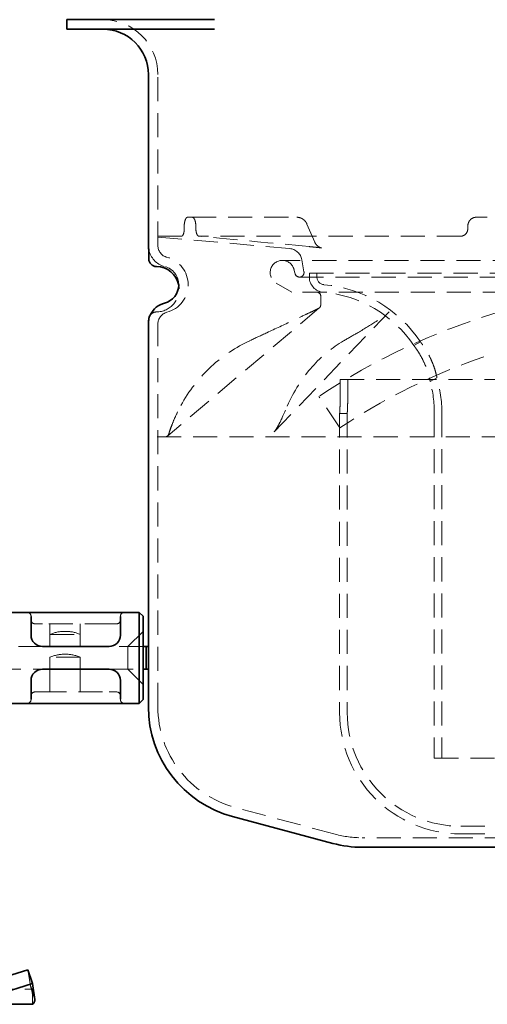
# Model space of a CAD drawing. Units: millimetres. Extents: x -506 to 3317, y 2103 to 5312.
# Drawn here: x 3038 to 3100, y 4554 to 4684 of the extents above; entities that cross this region are included whole.
import ezdxf

# ---------------------------------------------------------------- set-up
doc = ezdxf.new("R2010")
doc.units = ezdxf.units.MM
doc.linetypes.add('VERDECKT2', pattern=[4.7625, 3.175, -1.5875])
doc.layers.add('Hidden (ISO)', color=4, linetype='VERDECKT2', lineweight=5)
doc.layers.add('Visible (ISO)', color=7, linetype='Continuous', lineweight=35)

# ---------------------------------------------------------------- blocks, each defined once
blk = doc.blocks.new('Schrauben')
at = {"layer": 'Hidden (ISO)'}
for p, q in [((3497.07, 4847.78), (3497.4, 4845.69)), ((3487.15, 4845.22), (3497.66, 4845.22)), ((3497.6, 4845.06), (3497.4, 4845.69)), ((3497.99, 4843.87), (3497.6, 4845.06)), ((3497.66, 4845.22), (3497.66, 4844.53)), ((3497.66, 4844.53), (3497.66, 4843.22))]:
    blk.add_line(p, q, dxfattribs=at)
for points, knots in [([(3497.4, 4845.69), (3497.46, 4845.53), (3497.5, 4845.42), (3497.59, 4845.26), (3497.62, 4845.22), (3497.66, 4845.22)], [0, 0, 0, 0, 0.1654182, 0.1654182, 0.3308364, 0.3308364, 0.3308364, 0.3308364]), ([(3497.66, 4844.53), (3497.66, 4844.53), (3497.66, 4844.63), (3497.59, 4845), (3497.54, 4845.25), (3497.44, 4845.55)], [0, 0, 0, 0, 0.1862332, 0.1862332, 0.349707, 0.349707, 0.349707, 0.349707])]:
    blk.add_open_spline(points, degree=3, knots=knots, dxfattribs=at)
at = {"layer": 'Visible (ISO)'}
for p, q in [((3490.4, 4845.69), (3497.07, 4847.78)), ((3497.07, 4847.78), (3497.67, 4845.97)), ((3490.99, 4843.87), (3497.67, 4845.97)), ((3497.67, 4845.97), (3497.99, 4843.87)), ((3497.66, 4843.22), (3487.15, 4843.22))]:
    blk.add_line(p, q, dxfattribs=at)
blk.add_open_spline([(3497.66, 4843.22), (3497.72, 4843.22), (3497.79, 4843.27), (3497.91, 4843.5), (3497.96, 4843.66), (3497.99, 4843.87)], degree=3, knots=[0, 0, 0, 0, 0.197, 0.197, 0.394, 0.394, 0.394, 0.394], dxfattribs=at)
blk = doc.blocks.new('142er_waagr Dn100')
at = {"layer": 'Hidden (ISO)'}
for p, q in [((3056.32, 4654.5), (3056.32, 4677.07)), ((3060.85, 4658.23), (3060.24, 4658.23)), ((3060.85, 4658.23), (3074.65, 4658.23)), ((3099.82, 4658.23), (3098.34, 4658.23)), ((3059.8, 4657.03), (3059.8, 4656.74)), ((3061.33, 4657.03), (3061.33, 4656.74)), ((3077.04, 4654.94), (3076, 4657.34)), ((3097.24, 4657.03), (3097.24, 4656.74)), ((3059.45, 4655.73), (3055.12, 4655.73)), ((3073.72, 4654.11), (3055.12, 4655.73)), ((3055.12, 4653.96), (3055.12, 4655.73)), ((3096.33, 4655.73), (3061.75, 4655.73)), ((3179.9, 4652.53), (3072.75, 4652.53)), ((3075.61, 4651.04), (3075.33, 4652.63)), ((3074.44, 4650.78), (3074.29, 4651.35)), ((3075.02, 4650.33), (3177.62, 4650.33)), ((3076.32, 4650.83), (3176.32, 4650.83)), ((3076.32, 4650.83), (3076.32, 4650.33)), ((3077.32, 4650.83), (3077.32, 4650.33)), ((3074.02, 4648.33), (3071.94, 4649.55)), ((3178.62, 4648.33), (3074.02, 4648.33)), ((3077.82, 4646.65), (3077.82, 4647.83)), ((3077.59, 4646.23), (3057.62, 4629.39)), ((3077.65, 4646.27), (3077.59, 4646.23)), ((3055.12, 4629.23), (3055.12, 4644.67)), ((3071.66, 4629.91), (3086.86, 4645.75)), ((3086.86, 4645.75), (3086.86, 4645.75)), ((3086.86, 4645.75), (3086.86, 4645.75)), ((3056.32, 4593.6), (3056.32, 4644.14)), ((3090.12, 4641.29), (3090.99, 4641.79)), ((3080.39, 4636.83), (3080.39, 4634.83)), ((3080.39, 4636.83), (3172.26, 4636.83)), ((3081.39, 4634.83), (3081.39, 4636.83)), ((3092.28, 4636.53), (3093.17, 4637.05)), ((3080.36, 4630.42), (3077.59, 4634.58)), ((3081.32, 4632.33), (3080.32, 4632.33)), ((3080.32, 4632.33), (3080.32, 4592.83)), ((3081.32, 4632.33), (3081.32, 4592.83)), ((3092.82, 4632.39), (3092.82, 4586.83)), ((3093.82, 4632.39), (3093.82, 4586.83)), ((3197.52, 4629.23), (3055.12, 4629.23)), ((3057.57, 4629.35), (3057.59, 4629.37)), ((3057.61, 4629.39), (3057.62, 4629.39)), ((3071.66, 4629.91), (3071.66, 4629.91)), ((3039.57, 4605.54), (3039.57, 4605.56)), ((3040.07, 4604.56), (3041.07, 4604.56)), ((3049.87, 4604.56), (3041.07, 4604.56)), ((3042.07, 4601.56), (3042.07, 4604.56)), ((3046.07, 4601.56), (3046.07, 4604.56)), ((3049.87, 4604.56), (3050.87, 4604.56)), ((3051.37, 4605.56), (3051.37, 4605.54)), ((3042.07, 4603.16), (3046.07, 4603.16)), ((3042.07, 4603.16), (3042.07, 4601.56)), ((3044.2, 4603.56), (3043.95, 4603.56)), ((3046.07, 4603.16), (3046.07, 4601.56)), ((3052.37, 4601.56), (3054.37, 4603.56)), ((3041.07, 4601.56), (3035.07, 4601.56)), ((3054.37, 4601.56), (3049.87, 4601.56)), ((3052.37, 4601.56), (3052.37, 4601.06)), ((3052.37, 4599.06), (3052.37, 4601.06)), ((3046.07, 4600.16), (3042.07, 4600.16)), ((3042.07, 4598.56), (3042.07, 4600.16)), ((3046.07, 4598.56), (3046.07, 4600.16)), ((3035.07, 4598.56), (3041.07, 4598.56)), ((3042.07, 4595.56), (3042.07, 4598.56)), ((3046.07, 4595.56), (3046.07, 4598.56)), ((3049.87, 4598.56), (3054.37, 4598.56)), ((3052.37, 4599.06), (3052.37, 4598.56)), ((3052.37, 4598.56), (3054.37, 4596.56)), ((3041.07, 4595.56), (3040.07, 4595.56)), ((3041.07, 4595.56), (3049.87, 4595.56)), ((3050.87, 4595.56), (3049.87, 4595.56)), ((3039.57, 4594.56), (3039.57, 4594.59)), ((3051.37, 4594.59), (3051.37, 4594.56)), ((3092.82, 4586.83), (3159.82, 4586.83)), ((3079.74, 4576.78), (3066.51, 4580.32)), ((3096.32, 4577.83), (3156.32, 4577.83)), ((3169.35, 4576.31), (3083.3, 4576.31)), ((3096.32, 4576.83), (3156.32, 4576.83))]:
    blk.add_line(p, q, dxfattribs=at)
for centre, radius, start, end in [((3049.07, 4677.07), 7.25, 0, 90), ((3057.93, 4654.5), 2.86, 190.7384, 255.3413), ((3057.93, 4654.5), 1.61, 180, 255.3413), ((3073.56, 4652.31), 1.8, 10, 85), ((3056.57, 4649.32), 3.75, 284.6587, 75.3413), ((3072.75, 4650.93), 1.6, 90, 239.6943), ((3072.75, 4650.93), 1.6, 15, 90), ((3056.57, 4649.32), 2.5, 359.206, 75.3413), ((3075.02, 4650.93), 0.6, 195, 270), ((3075.02, 4650.93), 0.6, 270, 10), ((3078.32, 4650.33), 2, 180, 265.2198), ((3078.32, 4650.33), 1, 180, 265.2198), ((3056.12, 4648.73), 3, 270, 10.5005), ((3126.32, 4561.45), 87.88, 56.3182, 123.6818), ((3076.82, 4632.39), 17, 33.5623, 85.2198), ((3077.32, 4647.83), 0.5, 0, 90), ((3076.82, 4632.39), 16, 33.7853, 85.2198), ((3077.32, 4646.65), 0.5, 310.1227, 0), ((3057.93, 4644.14), 2.86, 154.1789, 169.2616), ((3056.12, 4644.73), 1, 90, 139.9012), ((3057.93, 4644.14), 1.61, 104.6587, 180), ((3126.32, 4561.45), 82.88, 56.3182, 123.6818), ((3076.82, 4632.39), 17, 0, 15.8922), ((3076.82, 4632.39), 16, 0, 14.9903), ((3057.25, 4629.73), 0.5, 270, 310.1227), ((3039.07, 4605.56), 0.5, 0, 90), ((3051.87, 4605.56), 0.5, 90, 180), ((3040.07, 4605.06), 0.5, 180, 270), ((3050.87, 4605.06), 0.5, 270, 0), ((3043.95, 4598.97), 4.59, 90, 114.147), ((3043.95, 4598.97), 4.59, 88.4729, 90), ((3044.2, 4598.97), 4.59, 90, 91.5271), ((3044.2, 4598.97), 4.59, 65.853, 90), ((3044.21, 4594.67), 5.89, 91.3394, 111.2805), ((3043.94, 4594.67), 5.89, 68.7195, 88.6606), ((3040.07, 4595.06), 0.5, 90, 180), ((3050.87, 4595.06), 0.5, 0, 90), ((3039.07, 4594.56), 0.5, 270, 0), ((3051.87, 4594.56), 0.5, 180, 270), ((3070.07, 4593.6), 13.75, 180, 255), ((3096.32, 4592.83), 16, 180, 270), ((3096.32, 4592.83), 15, 180, 270), ((3083.3, 4590.06), 13.75, 255, 270)]:
    blk.add_arc(centre, radius, start, end, dxfattribs=at)
for centre, major_axis, ratio, start_param, end_param in [((3077.97, 4645.29), (-0.431, 0.902), 0.755031, 6.270825, 6.283185), ((3078.24, 4645.46), (-0.644, 0.765), 0.991188, 6.235475, 6.283185), ((3127.02, 4687.88), (-69.94, -58.94), 0.00001, 0.106476, 0.111991), ((3136.57, 4643.13), (-79.04, -13.84), 0.019814, 6.249058, 6.249141), ((3058.26, 4628.63), (-0.644, 0.765), 0.992307, 0.000003, 0.000104), ((3058.7, 4629.3), (-0.951, 0.308), 0.705671, 6.283175, 6.283194), ((3072.46, 4629.3), (-0.752, 0.659), 0.442779, 6.283127, 6.283142)]:
    blk.add_ellipse(centre, major_axis=major_axis, ratio=ratio, start_param=start_param, end_param=end_param, dxfattribs=at)
for points, knots in [([(3060.24, 4658.23), (3060.19, 4658.23), (3060.13, 4658.2), (3060.02, 4658.08), (3059.97, 4657.99), (3059.89, 4657.78), (3059.86, 4657.64), (3059.81, 4657.35), (3059.8, 4657.19), (3059.8, 4657.03)], [0.5424497, 0.5424497, 0.5424497, 0.5424497, 0.5876593, 0.5876593, 0.632869, 0.632869, 0.6780725, 0.6780725, 0.723276, 0.723276, 0.723276, 0.723276]), ([(3061.33, 4657.03), (3061.33, 4657.19), (3061.32, 4657.35), (3061.27, 4657.64), (3061.24, 4657.78), (3061.15, 4657.99), (3061.09, 4658.08), (3060.98, 4658.2), (3060.91, 4658.23), (3060.85, 4658.23)], [0, 0, 0, 0, 0.0452035, 0.0452035, 0.090407, 0.090407, 0.1356167, 0.1356167, 0.1808263, 0.1808263, 0.1808263, 0.1808263]), ([(3074.65, 4658.23), (3074.77, 4658.23), (3074.89, 4658.22), (3075.12, 4658.16), (3075.23, 4658.12), (3075.44, 4658.01), (3075.53, 4657.94), (3075.7, 4657.8), (3075.78, 4657.71), (3075.91, 4657.53), (3075.96, 4657.44), (3076, 4657.34)], [3.141593, 3.141593, 3.141593, 3.141593, 3.368485, 3.368485, 3.595378, 3.595378, 3.822271, 3.822271, 4.049164, 4.049164, 4.276057, 4.276057, 4.276057, 4.276057]), ([(3098.34, 4658.23), (3098.2, 4658.23), (3098.05, 4658.2), (3097.78, 4658.08), (3097.66, 4657.99), (3097.46, 4657.78), (3097.38, 4657.64), (3097.27, 4657.35), (3097.24, 4657.19), (3097.24, 4657.03)], [0.5424497, 0.5424497, 0.5424497, 0.5424497, 0.5876593, 0.5876593, 0.632869, 0.632869, 0.6780725, 0.6780725, 0.723276, 0.723276, 0.723276, 0.723276]), ([(3059.8, 4656.74), (3059.8, 4656.61), (3059.79, 4656.47), (3059.76, 4656.23), (3059.73, 4656.12), (3059.67, 4655.94), (3059.63, 4655.87), (3059.57, 4655.79), (3059.54, 4655.77), (3059.5, 4655.74), (3059.47, 4655.73), (3059.45, 4655.73)], [0, 0, 0, 0, 0.0403406, 0.0403406, 0.0791817, 0.0791817, 0.1179957, 0.1179957, 0.1387948, 0.1387948, 0.1583448, 0.1583448, 0.1583448, 0.1583448]), ([(3061.75, 4655.73), (3061.72, 4655.73), (3061.7, 4655.74), (3061.64, 4655.77), (3061.61, 4655.79), (3061.54, 4655.86), (3061.49, 4655.94), (3061.42, 4656.12), (3061.39, 4656.23), (3061.35, 4656.47), (3061.33, 4656.61), (3061.33, 4656.74)], [-0.1583453, -0.1583453, -0.1583453, -0.1583453, -0.1388277, -0.1388277, -0.1180644, -0.1180644, -0.0792532, -0.0792532, -0.0404097, -0.0404097, 0, 0, 0, 0]), ([(3097.24, 4656.74), (3097.24, 4656.61), (3097.22, 4656.47), (3097.12, 4656.23), (3097.06, 4656.12), (3096.89, 4655.94), (3096.79, 4655.87), (3096.62, 4655.79), (3096.56, 4655.77), (3096.44, 4655.74), (3096.38, 4655.73), (3096.33, 4655.73)], [0, 0, 0, 0, 0.0403406, 0.0403406, 0.0791817, 0.0791817, 0.1179957, 0.1179957, 0.1387948, 0.1387948, 0.1583448, 0.1583448, 0.1583448, 0.1583448]), ([(3077.04, 4654.94), (3077.09, 4654.81), (3077.17, 4654.69), (3077.36, 4654.47), (3077.47, 4654.38), (3077.65, 4654.28), (3077.7, 4654.25), (3077.78, 4654.22), (3077.81, 4654.21), (3077.86, 4654.19), (3077.88, 4654.19), (3077.91, 4654.18), (3077.91, 4654.18), (3077.93, 4654.17), (3077.93, 4654.17), (3077.93, 4654.17), (3077.93, 4654.17), (3077.93, 4654.17), (3077.92, 4654.18), (3077.88, 4654.18), (3077.84, 4654.19), (3077.73, 4654.2), (3077.65, 4654.22), (3077.42, 4654.24), (3077.26, 4654.26), (3076.85, 4654.3), (3076.58, 4654.33), (3076.3, 4654.36)], [0, 0, 0, 0, 0.0426243, 0.0426243, 0.085545, 0.085545, 0.1037823, 0.1037823, 0.1141309, 0.1141309, 0.1254451, 0.1254451, 0.1351226, 0.1351226, 0.1450568, 0.1450568, 0.1474778, 0.1474778, 0.1662678, 0.1662678, 0.1956456, 0.1956456, 0.2418795, 0.2418795, 0.3056778, 0.3056778, 0.3962722, 0.3962722, 0.3962722, 0.3962722]), ([(3070.7, 4642.99), (3071.84, 4643.52), (3072.99, 4644.05), (3074.71, 4644.86), (3075.29, 4645.14), (3076.16, 4645.54), (3076.45, 4645.68), (3076.88, 4645.88), (3077.02, 4645.95), (3077.29, 4646.08), (3077.43, 4646.15), (3077.54, 4646.2)], [0, 0, 0, 0, 0.3785442, 0.3785442, 0.5752496, 0.5752496, 0.676973, 0.676973, 0.7295338, 0.7295338, 0.7839341, 0.7839341, 0.7839341, 0.7839341]), ([(3077.54, 4646.2), (3077.56, 4646.21), (3077.58, 4646.22), (3077.59, 4646.23), (3077.6, 4646.23), (3077.61, 4646.24), (3077.61, 4646.24), (3077.62, 4646.25), (3077.62, 4646.25), (3077.62, 4646.25), (3077.63, 4646.25), (3077.63, 4646.26), (3077.63, 4646.26)], [0, 0, 0, 0, 0.0002126663, 0.0002126663, 0.0002126663, 0.000321997, 0.000321997, 0.000321997, 0.0003788192, 0.0003788192, 0.0003788192, 0.0004419696, 0.0004419696, 0.0004419696, 0.0004419696]), ([(3082.63, 4642.95), (3083.46, 4643.42), (3084.25, 4643.9), (3085.36, 4644.61), (3085.72, 4644.86), (3086.21, 4645.21), (3086.37, 4645.33), (3086.66, 4645.56), (3086.8, 4645.68), (3086.86, 4645.75)], [0, 0, 0, 0, 0.3393289, 0.3393289, 0.5142398, 0.5142398, 0.6038634, 0.6038634, 0.6961937, 0.6961937, 0.6961937, 0.6961937]), ([(3059.36, 4633.38), (3060.4, 4635.29), (3061.77, 4637.05), (3064.88, 4639.92), (3066.62, 4641.09), (3068.48, 4641.95)], [0, 0, 0, 0, 0.652385, 0.652385, 1.267607, 1.267607, 1.267607, 1.267607]), ([(3059.36, 4633.38), (3060.4, 4635.29), (3061.77, 4637.05), (3064.88, 4639.92), (3066.62, 4641.09), (3068.48, 4641.95)], [0, 0, 0, 0, 0.652336, 0.652336, 1.267607, 1.267607, 1.267607, 1.267607]), ([(3073.41, 4633.31), (3074.26, 4635.24), (3075.39, 4637.02), (3077.92, 4639.88), (3079.33, 4641.04), (3080.84, 4641.91)], [0, 0, 0, 0, 0.655969, 0.655969, 1.2614, 1.2614, 1.2614, 1.2614]), ([(3073.41, 4633.31), (3074.26, 4635.24), (3075.39, 4637.02), (3077.92, 4639.88), (3079.33, 4641.04), (3080.84, 4641.91)], [0, 0, 0, 0, 0.655908, 0.655908, 1.2614, 1.2614, 1.2614, 1.2614]), ([(3090.12, 4641.29), (3090.12, 4641.29), (3090.12, 4641.29), (3090.12, 4641.29), (3090.12, 4641.28), (3090.13, 4641.28), (3090.14, 4641.27), (3090.17, 4641.22), (3090.23, 4641.14), (3090.41, 4640.9), (3090.52, 4640.74), (3090.79, 4640.32), (3090.94, 4640.07), (3091.25, 4639.51), (3091.4, 4639.2), (3091.67, 4638.59), (3091.79, 4638.3), (3091.97, 4637.75), (3092.05, 4637.51), (3092.15, 4637.11), (3092.19, 4636.95), (3092.24, 4636.74), (3092.25, 4636.67), (3092.27, 4636.58), (3092.27, 4636.56), (3092.28, 4636.54), (3092.28, 4636.53), (3092.28, 4636.53), (3092.28, 4636.53), (3092.28, 4636.53)], [-0.8232993, -0.8232993, -0.8232993, -0.8232993, -0.8159172, -0.8159172, -0.8016514, -0.8016514, -0.7798198, -0.7798198, -0.6902666, -0.6902666, -0.5981766, -0.5981766, -0.4972288, -0.4972288, -0.3950666, -0.3950666, -0.2966633, -0.2966633, -0.2046515, -0.2046515, -0.1239698, -0.1239698, -0.0678258, -0.0678258, -0.027618, -0.027618, -0.0113722, -0.0113722, 0, 0, 0, 0]), ([(3093.17, 4637.05), (3093.17, 4637.05), (3093.17, 4637.05), (3093.17, 4637.05), (3093.17, 4637.05), (3093.17, 4637.05), (3093.17, 4637.06), (3093.17, 4637.08), (3093.16, 4637.11), (3093.13, 4637.25), (3093.1, 4637.39), (3093, 4637.78), (3092.93, 4638.03), (3092.74, 4638.59), (3092.62, 4638.9), (3092.36, 4639.51), (3092.22, 4639.81), (3091.94, 4640.35), (3091.79, 4640.59), (3091.53, 4641.02), (3091.42, 4641.19), (3091.23, 4641.47), (3091.15, 4641.57), (3091.06, 4641.69), (3091.04, 4641.72), (3091.01, 4641.76), (3091, 4641.77), (3090.99, 4641.78), (3090.99, 4641.79), (3090.99, 4641.79), (3090.99, 4641.79), (3090.99, 4641.79)], [-1.645594, -1.645594, -1.645594, -1.645594, -1.6449496, -1.6449496, -1.6323829, -1.6323829, -1.6140459, -1.6140459, -1.5700385, -1.5700385, -1.4766131, -1.4766131, -1.3746367, -1.3746367, -1.2702477, -1.2702477, -1.1732696, -1.1732696, -1.0815203, -1.0815203, -0.9959093, -0.9959093, -0.9197147, -0.9197147, -0.8743349, -0.8743349, -0.8455446, -0.8455446, -0.8302804, -0.8302804, -0.8228236, -0.8228236, -0.8228236, -0.8228236]), ([(3080.39, 4634.83), (3080.39, 4634.52), (3080.39, 4634.19), (3080.38, 4633.57), (3080.37, 4633.29), (3080.35, 4632.84), (3080.34, 4632.65), (3080.33, 4632.4), (3080.32, 4632.33), (3080.32, 4632.33)], [-0.7535326, -0.7535326, -0.7535326, -0.7535326, -0.659341, -0.659341, -0.5651494, -0.5651494, -0.4709579, -0.4709579, -0.3767663, -0.3767663, -0.3767663, -0.3767663]), ([(3081.32, 4632.33), (3081.32, 4632.33), (3081.33, 4632.4), (3081.34, 4632.65), (3081.35, 4632.84), (3081.37, 4633.29), (3081.38, 4633.57), (3081.39, 4634.19), (3081.39, 4634.52), (3081.39, 4634.83)], [0.3767699, 0.3767699, 0.3767699, 0.3767699, 0.4709624, 0.4709624, 0.5651548, 0.5651548, 0.6593473, 0.6593473, 0.7535398, 0.7535398, 0.7535398, 0.7535398]), ([(3057.75, 4629.61), (3057.8, 4629.76), (3057.86, 4629.94), (3058, 4630.36), (3058.09, 4630.6), (3058.34, 4631.25), (3058.52, 4631.67), (3058.91, 4632.52), (3059.12, 4632.96), (3059.36, 4633.38)], [0, 0, 0, 0, 0.0671908, 0.0671908, 0.1502485, 0.1502485, 0.286333, 0.286333, 0.4328089, 0.4328089, 0.4328089, 0.4328089]), ([(3057.75, 4629.61), (3057.8, 4629.77), (3057.86, 4629.96), (3058.01, 4630.39), (3058.1, 4630.63), (3058.36, 4631.3), (3058.54, 4631.72), (3058.93, 4632.56), (3059.14, 4632.98), (3059.36, 4633.38)], [0, 0, 0, 0, 0.0701148, 0.0701148, 0.1543992, 0.1543992, 0.2937536, 0.2937536, 0.4328069, 0.4328069, 0.4328069, 0.4328069]), ([(3071.71, 4629.96), (3071.75, 4630.01), (3071.8, 4630.07), (3071.91, 4630.22), (3071.97, 4630.31), (3072.13, 4630.57), (3072.22, 4630.74), (3072.46, 4631.2), (3072.61, 4631.51), (3072.98, 4632.31), (3073.2, 4632.82), (3073.41, 4633.31)], [0, 0, 0, 0, 0.0262752, 0.0262752, 0.0600607, 0.0600607, 0.1184174, 0.1184174, 0.2185211, 0.2185211, 0.3861194, 0.3861194, 0.3861194, 0.3861194]), ([(3071.71, 4629.96), (3071.75, 4630.01), (3071.8, 4630.07), (3071.91, 4630.22), (3071.97, 4630.32), (3072.13, 4630.57), (3072.22, 4630.74), (3072.46, 4631.2), (3072.61, 4631.51), (3072.98, 4632.31), (3073.2, 4632.82), (3073.41, 4633.31)], [0, 0, 0, 0, 0.0261095, 0.0261095, 0.0605246, 0.0605246, 0.1182562, 0.1182562, 0.2187187, 0.2187187, 0.3861167, 0.3861167, 0.3861167, 0.3861167]), ([(3057.62, 4629.39), (3057.62, 4629.39), (3057.61, 4629.39), (3057.61, 4629.38), (3057.61, 4629.38), (3057.6, 4629.38), (3057.6, 4629.38), (3057.6, 4629.38), (3057.6, 4629.38), (3057.6, 4629.38), (3057.6, 4629.38), (3057.6, 4629.38), (3057.6, 4629.38), (3057.6, 4629.38), (3057.6, 4629.38), (3057.6, 4629.38), (3057.6, 4629.38), (3057.6, 4629.38), (3057.61, 4629.38), (3057.63, 4629.4), (3057.64, 4629.42), (3057.69, 4629.48), (3057.73, 4629.54), (3057.75, 4629.61)], [0, 0, 0, 0, 0.00092239, 0.00092239, 0.00184365, 0.00184365, 0.00233463, 0.00233463, 0.00309272, 0.00309272, 0.00390763, 0.00390763, 0.00451557, 0.00451557, 0.00513008, 0.00513008, 0.0074193, 0.0074193, 0.01428511, 0.01428511, 0.03485425, 0.03485425, 0.09944872, 0.09944872, 0.09944872, 0.09944872])]:
    blk.add_open_spline(points, degree=3, knots=knots, dxfattribs=at)
for points in [[(3076.3, 4654.36), (3071.44, 4654.82), (3066.59, 4655.28), (3061.73, 4655.74)], [(3077.04, 4654.94), (3077.04, 4654.94), (3077.04, 4654.94), (3077.04, 4654.94)], [(3086.86, 4645.75), (3086.86, 4645.75), (3086.86, 4645.75), (3086.86, 4645.75)], [(3068.48, 4641.95), (3069.22, 4642.3), (3069.96, 4642.64), (3070.7, 4642.99)], [(3080.84, 4641.91), (3081.44, 4642.26), (3082.04, 4642.6), (3082.63, 4642.95)], [(3071.66, 4629.91), (3071.68, 4629.93), (3071.69, 4629.94), (3071.71, 4629.96)], [(3071.66, 4629.91), (3071.68, 4629.93), (3071.69, 4629.94), (3071.71, 4629.96)], [(3071.66, 4629.91), (3071.66, 4629.91), (3071.66, 4629.91), (3071.66, 4629.91)]]:
    blk.add_open_spline(points, degree=3, dxfattribs=at)
at = {"layer": 'Visible (ISO)'}
for p, q in [((3044.32, 4684.32), (3063.79, 4684.32)), ((3044.32, 4683.07), (3044.32, 4684.32)), ((3063.79, 4683.07), (3044.32, 4683.07)), ((3055.07, 4654.5), (3055.07, 4677.07)), ((3055.12, 4652.73), (3055.12, 4653.96)), ((3055.12, 4644.67), (3055.12, 4644.73)), ((3055.07, 4593.6), (3055.07, 4644.14)), ((3039.1, 4606.06), (3037.04, 4606.06)), ((3041.07, 4606.06), (3039.1, 4606.06)), ((3049.87, 4606.06), (3041.07, 4606.06)), ((3051.84, 4606.06), (3049.87, 4606.06)), ((3053.87, 4606.06), (3051.84, 4606.06)), ((3054.37, 4605.56), (3053.87, 4606.06)), ((3053.87, 4603.06), (3053.87, 4606.06)), ((3039.57, 4605.54), (3039.57, 4603.06)), ((3051.37, 4603.06), (3051.37, 4605.54)), ((3054.37, 4605.56), (3054.37, 4603.06)), ((3053.87, 4603.06), (3053.87, 4597.06)), ((3054.37, 4597.06), (3054.37, 4603.06)), ((3049.87, 4601.56), (3041.07, 4601.56)), ((3054.77, 4601.56), (3054.37, 4601.56)), ((3054.77, 4601.56), (3055.07, 4601.56)), ((3054.77, 4598.56), (3054.77, 4601.56)), ((3055.07, 4598.56), (3055.07, 4601.56)), ((3041.07, 4598.56), (3049.87, 4598.56)), ((3054.37, 4598.56), (3054.77, 4598.56)), ((3055.07, 4598.56), (3054.77, 4598.56)), ((3039.57, 4597.06), (3039.57, 4594.59)), ((3051.37, 4594.59), (3051.37, 4597.06)), ((3053.87, 4594.06), (3053.87, 4597.06)), ((3054.37, 4597.06), (3054.37, 4594.56)), ((3039.1, 4594.06), (3037.04, 4594.06)), ((3039.1, 4594.06), (3041.07, 4594.06)), ((3041.07, 4594.06), (3049.87, 4594.06)), ((3049.87, 4594.06), (3051.84, 4594.06)), ((3051.84, 4594.06), (3053.87, 4594.06)), ((3054.37, 4594.56), (3053.87, 4594.06)), ((3079.42, 4575.57), (3066.19, 4579.12)), ((3169.35, 4575.06), (3083.3, 4575.06))]:
    blk.add_line(p, q, dxfattribs=at)
for centre, radius, start, end in [((3049.07, 4677.07), 6, 0, 90), ((3057.93, 4654.5), 2.86, 180, 190.7384), ((3056.12, 4652.73), 1, 180, 270), ((3056.12, 4648.73), 3, 10.5005, 90), ((3056.57, 4649.32), 2.5, 284.6587, 359.206), ((3057.93, 4644.14), 2.86, 104.6587, 154.1789), ((3057.93, 4644.14), 2.86, 169.2616, 180), ((3056.12, 4644.73), 1, 139.9012, 180), ((3041.07, 4603.06), 1.5, 180, 270), ((3049.87, 4603.06), 1.5, 270, 0), ((3041.07, 4597.06), 1.5, 90, 180), ((3049.87, 4597.06), 1.5, 0, 90), ((3070.07, 4593.6), 15, 180, 255), ((3083.3, 4590.06), 15, 255, 270)]:
    blk.add_arc(centre, radius, start, end, dxfattribs=at)

msp = doc.modelspace()

# ---------------------------------------------------------------- block references
for name, p in [('142er_waagr Dn100', (0, 0)), ('Schrauben', (-457.91, -288.89))]:
    msp.add_blockref(name, p)

doc.saveas('drawing.dxf')
